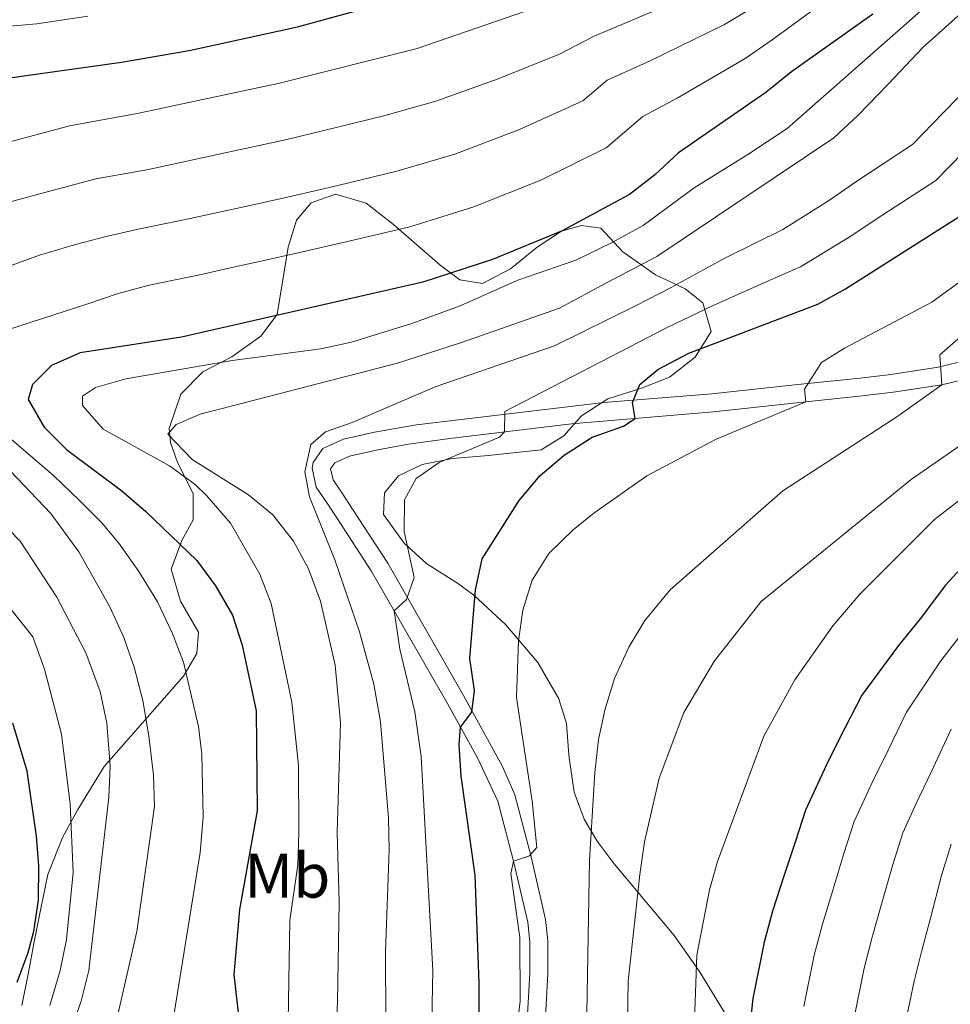
# Model space of a CAD drawing. Extents: x 593247 to 600089, y 775547 to 780270.
# Drawn here: x 593699 to 593847, y 776744 to 776900 of the extents above; entities that cross this region are included whole.
import ezdxf
from ezdxf.enums import TextEntityAlignment as Align

# ---------------------------------------------------------------- set-up
doc = ezdxf.new("R2010")
doc.units = 0
doc.header["$MEASUREMENT"] = 0
doc.linetypes.add('DGN Style 3', pattern=[118.288492, 84.49178, -33.796712])
for name, color, linetype in [('Nivel 21', 7, 'Continuous'), ('Nivel 35', 7, 'Continuous'), ('Nivel 37', 7, 'Continuous'), ('Nivel 4', 7, 'Continuous'), ('Nivel 5', 7, 'Continuous'), ('Nivel 57', 7, 'Continuous')]:
    doc.layers.add(name, color=color, linetype=linetype)
doc.styles.add('Style-arialn', font='arialn.shx', dxfattribs={"bigfont": 'arialnbig.shx'})

msp = doc.modelspace()

# ---------------------------------------------------------------- linework, layer by layer
at = {"layer": 'Nivel 21', "color": 7, "linetype": 'DGN Style 3', "lineweight": 0}
msp.add_polyline3d([(593779.274, 776737.932, 305.901), (593779.859, 776748.546, 306.275), (593779.851, 776753.533, 306.049), (593779.549, 776756.618, 305.752), (593777.295, 776766.331, 304.556), (593774.773, 776775.854, 302.829), (593771.546, 776782.703, 301.309), (593766.853, 776791.244, 299.169), (593754.681, 776812.436, 292.802), (593749.329, 776820.67, 290.75), (593747.701, 776823.171, 290.28), (593745.979, 776825.71, 290.28), (593745.302, 776828.699, 289.907), (593745.451, 776829.596, 289.907), (593747.017, 776831.84, 289.832), (593750.304, 776833.339, 289.832), (593755.185, 776834.433, 290.136), (593761.886, 776835.596, 291.177), (593791.628, 776839.146, 298.053), (593808.742, 776840.513, 302.239), (593823.389, 776842.101, 305.527), (593832.282, 776843.009, 308.068), (593837.144, 776843.594, 308.97), (593844.687, 776844.744, 310.236), (593849.463, 776845.91, 311.035)], dxfattribs=at)
at = {"layer": 'Nivel 21', "color": 7, "linetype": 'Continuous', "lineweight": 0}
msp.add_polyline3d([(593850.046, 776843.095, 310.989), (593845.242, 776841.937, 310.236), (593837.53, 776840.761, 308.97), (593832.597, 776840.168, 308.068), (593823.688, 776839.258, 305.527), (593809.009, 776837.667, 302.239), (593786.49, 776835.767, 296.75), (593767.152, 776833.443, 292.263), (593760.61, 776832.505, 290.834), (593755.742, 776831.628, 290.136), (593751.219, 776830.615, 289.832), (593748.913, 776829.563, 289.832), (593748.251, 776828.614, 289.907), (593748.647, 776826.867, 290.28), (593750.081, 776824.752, 290.28), (593751.724, 776822.228, 290.75), (593757.303, 776813.632, 292.884), (593769.344, 776792.644, 299.169), (593775.511, 776781.339, 301.901), (593777.469, 776776.836, 302.829), (593780.069, 776767.02, 304.556), (593782.375, 776757.082, 305.752), (593782.708, 776753.674, 306.049), (593782.717, 776748.469, 306.275), (593782.12, 776737.639, 305.901)], dxfattribs=at)
at = {"layer": 'Nivel 35', "color": 92, "linetype": 'DGN Style 3', "lineweight": 0}
msp.add_polyline3d([(593819.349, 776728.352, 346.316), (593806.807, 776748.79, 343.62), (593802.764, 776754.54, 342.125), (593793.258, 776765.889, 336.669), (593790.544, 776769.51, 334.474), (593788.465, 776772.983, 332.334), (593786.913, 776777.274, 330.267), (593786.116, 776782.709, 327.819), (593785.985, 776783.892, 327.251), (593785.681, 776788.152, 324.112), (593784.461, 776792.106, 321.371), (593781.14, 776797.86, 317.055), (593776.007, 776803.879, 313.379), (593770.999, 776808.525, 310.359), (593768.388, 776810.477, 308.492), (593763.526, 776813.536, 305.951), (593759.934, 776816.82, 304.755), (593756.64, 776821.375, 302.438), (593756.785, 776824.813, 301.466), (593759.024, 776827.506, 301.092), (593762.759, 776829.305, 301.391), (593767.616, 776830.243, 302.145), (593773.295, 776830.738, 303.484), (593781.665, 776831.646, 303.783), (593785.25, 776833.818, 303.26), (593788.086, 776837.035, 303.26), (593792.219, 776839.723, 304.149), (593797.584, 776841.384, 304.441), (593802.055, 776843.181, 303.484), (593806.087, 776846.325, 302.214), (593808.64, 776850.43, 300.818), (593807.304, 776854.973, 298.67), (593804.503, 776857.161, 297.206), (593799.792, 776859.397, 295.113), (593794.63, 776863.053, 292.647), (593791.113, 776866.785, 289.657), (593788.048, 776867.23, 287.49), (593784.91, 776866.329, 285.771), (593781.022, 776863.779, 283.859), (593776.771, 776860.34, 283.603), (593772.364, 776858.017, 283.379), (593768.776, 776858.611, 283.304), (593765.559, 776860.998, 282.931), (593758.226, 776867.417, 282.632), (593753.887, 776870.775, 281.735), (593749.027, 776872.189, 281.062), (593745.142, 776870.838, 280.987), (593742.829, 776868.07, 281.212), (593741.489, 776863.808, 282.407), (593739.783, 776853.118, 283.454), (593737.172, 776849.677, 283.23), (593732.542, 776846.382, 282.706), (593727.986, 776843.985, 282.781), (593724.487, 776840.451, 282.588), (593722.629, 776835.019, 282.181), (593722.843, 776832.767, 281.884), (593723.968, 776829.63, 281.212), (593726.441, 776824.7, 280.315), (593726.446, 776820.515, 279.343), (593724.656, 776817.224, 277.998), (593722.96, 776812.698, 276.518), (593724.444, 776807.582, 276.204), (593727.291, 776802.653, 275.531), (593726.996, 776799.289, 274.261), (593724.908, 776795.699, 272.841), (593716.532, 776786.186, 269.155), (593712.295, 776781.333, 266.936), (593708.118, 776774.526, 264.694), (593705.76, 776770.168, 264.023), (593703.347, 776764.206, 264.171), (593702.233, 776758.823, 264.694), (593701.193, 776753.516, 266.039), (593700.303, 776748.656, 266.413), (593699.263, 776743.423, 266.114)], dxfattribs=at)
at = {"layer": 'Nivel 4', "color": 30, "linetype": 'Continuous', "lineweight": 30, "flags": 128}
for points, elevation in [([(593682.906, 776888.661), (593715.055, 776893.138), (593725.799, 776894.993), (593742.984, 776898.752), (593763.496, 776904.428)], 250), ([(593834.325, 776900.764), (593821.368, 776891.621), (593817.336, 776888.327), (593803.447, 776878.743), (593799.627, 776875.226), (593795.682, 776872.156), (593785.022, 776866.375), (593773.958, 776861.814), (593762.883, 776858.221), (593724.558, 776849.495), (593708.5, 776847.032), (593703.935, 776844.985), (593700.949, 776841.991), (593700.238, 776839.609), (593702.801, 776835.208), (593706.343, 776831.684), (593715.126, 776825.1), (593718.912, 776821.834), (593727.006, 776814.058), (593729.989, 776810.039), (593732.668, 776805.389), (593734.186, 776800.627), (593736.441, 776790.166), (593736.601, 776774.336), (593733.772, 776758.655), (593732.906, 776748.307), (593735.363, 776726.404)], 275), ([(593771.809, 776741.283), (593771.839, 776746.981), (593771.209, 776764.103), (593768.947, 776779.796), (593768.648, 776784.801), (593768.856, 776787.596), (593770.646, 776789.989), (593771.09, 776793.428), (593770.337, 776798.509), (593771.22, 776809.423), (593772.318, 776814.303), (593778.193, 776823.584), (593781.511, 776827.523), (593785.298, 776830.784), (593789.761, 776833.654), (593794.726, 776835.396), (593796.6, 776836.62), (593796.148, 776839.16), (593797.34, 776842.002), (593800.177, 776844.397), (593805.107, 776846.944), (593825.576, 776854.743), (593829.957, 776857.153), (593847.962, 776868.595)], 300), ([(593849.419, 776814.05), (593845.837, 776810.159), (593841.808, 776804.772), (593838.375, 776800.583), (593832.555, 776792.653), (593829.871, 776787.418), (593827.187, 776782.182), (593823.609, 776774.405), (593821.971, 776769.32), (593820.184, 776763.937), (593818.398, 776758.404), (593817.058, 776753.469), (593815.276, 776744.498), (593814.685, 776739.116)], 325), ([(593698.48, 776747.122), (593700.248, 776751.799), (593701.161, 776755.198), (593701.88, 776760.148), (593701.928, 776765.581), (593701.59, 776770.296), (593700.083, 776780.608), (593697.831, 776788.229)], 250)]:
    msp.add_lwpolyline(points, dxfattribs=dict(at, elevation=elevation))
at = {"layer": 'Nivel 5', "color": 30, "linetype": 'Continuous', "lineweight": 0, "flags": 128}
for points, elevation in [([(593804.212, 776909.915), (593761.969, 776895.327), (593740.111, 776889.804), (593717.545, 776884.993), (593706.785, 776883.036), (593687.06, 776877.779)], 255), ([(593846.982, 776906.727), (593841.458, 776900.89), (593820.704, 776882.628), (593814.456, 776878.486), (593805.93, 776873.203), (593797.85, 776867.221), (593792.838, 776864.503), (593787.18, 776861.713), (593777.937, 776858.567)], 280), ([(593748.163, 776718.897), (593749.343, 776744.021), (593749.622, 776759.791), (593749.309, 776770.852), (593749.81, 776788.267), (593748.977, 776797.459), (593746.625, 776807.611), (593744.728, 776812.729), (593742.375, 776817.108), (593739.081, 776821.289), (593735.227, 776824.476), (593726.27, 776830.1), (593722.398, 776834.123), (593723.741, 776835.62), (593727.551, 776837.269), (593758.857, 776845.38), (593769.04, 776848.656), (593784.57, 776854.085), (593792.015, 776858.155), (593800.018, 776862.286), (593828.096, 776881.155), (593831.978, 776884.748), (593836.755, 776889.687), (593842.279, 776895.523), (593851.387, 776903.756)], 285), ([(593691.5, 776848.928), (593709.692, 776854.804), (593714.503, 776856.461), (593719.434, 776857.776), (593727.683, 776859.462), (593732.562, 776860.555), (593737.441, 776861.648), (593743.071, 776862.902), (593751.596, 776864.873), (593760.825, 776867.035), (593770.96, 776870.192), (593781.621, 776874.429), (593791.979, 776879.58), (593797.803, 776884.521), (593803.252, 776887.466), (593814.055, 776893.724), (593818.311, 776896.719), (593825.559, 776902.016)], 270), ([(593799.207, 776901.168), (593790.061, 776897.301), (593784.575, 776894.43), (593774.821, 776890.537), (593764.966, 776886.948), (593756.71, 776884.663), (593747.17, 776882.309), (593741.097, 776880.836), (593733.957, 776879.296), (593729.07, 776878.237), (593724.184, 776877.177), (593719.071, 776876.083), (593711.001, 776874.616), (593703.454, 776872.604), (593696.207, 776870.673)], 260), ([(593735.699, 776870.472), (593742.084, 776871.869), (593749.383, 776873.591), (593758.768, 776875.849), (593767.963, 776878.57), (593778.221, 776882.483), (593788.277, 776887.005), (593792.16, 776890.299), (593798.943, 776893.35), (593810.774, 776899.121), (593815.255, 776901.817)], 265), ([(593691.645, 776898.404), (593701.613, 776899.227), (593709.722, 776900.483)], 245), ([(593757.05, 776730.011), (593756.948, 776751.91), (593757.526, 776768.129), (593757.41, 776773.127), (593756.155, 776788.457), (593755.101, 776794.435), (593752.848, 776802.728), (593748.902, 776814.155), (593744.899, 776824.168), (593744.146, 776828.129), (593745.113, 776832.465), (593747.427, 776834.486), (593751.685, 776835.986), (593764.832, 776841.608), (593783.756, 776848.127), (593796.851, 776854.598), (593802.186, 776857.352), (593810.898, 776862.123), (593820.016, 776866.614), (593827.44, 776871.231), (593831.584, 776874.158), (593840.592, 776880.111), (593845.529, 776885.186), (593859.396, 776899.332)], 290), ([(593764.165, 776733.056), (593764.456, 776748.968), (593762.601, 776782.951), (593761.627, 776790.005), (593759.212, 776800.003), (593758.35, 776806.047), (593760.29, 776807.843), (593761.482, 776811.357), (593759.903, 776818.68), (593759.954, 776823.68), (593761.836, 776827.053), (593765.495, 776829.599), (593775.066, 776833.642), (593775.848, 776834.488), (593775.918, 776837.701), (593801.686, 776851.04), (593808.88, 776854.455), (593817.942, 776858.574), (593822.796, 776860.678), (593830.808, 776865.532), (593834.99, 776868.337), (593844.277, 776874.353), (593850.86, 776881.12)], 295), ([(593962.384, 776873.32), (593957.656, 776869.876), (593953.272, 776867.481), (593935.137, 776858.859), (593925.335, 776854.74), (593898.595, 776841.702), (593891.728, 776837.533), (593884.648, 776832.728), (593876.37, 776827.119), (593869.723, 776822.666), (593861.771, 776816.761), (593854.58, 776809.648), (593851.045, 776805.792), (593845.076, 776798.131), (593839.652, 776789.973), (593836.725, 776783.943), (593834.188, 776778.834), (593831.326, 776772.612), (593829.717, 776767.557), (593827.941, 776761.721), (593826.291, 776756.319), (593824.997, 776751.396), (593823.351, 776743.244)], 330), ([(593695.733, 776860.252), (593702.021, 776862.541), (593707.771, 776864.211), (593712.602, 776865.498), (593717.677, 776866.643), (593725.934, 776868.32), (593735.699, 776870.472)], 265), ([(593851.165, 776860.518), (593843.667, 776855.077), (593829.805, 776847.786), (593826.144, 776845.501), (593823.461, 776841.275), (593823.688, 776839.258), (593809.423, 776833.338), (593798.444, 776827.495), (593790.006, 776821.58), (593786.748, 776818.934), (593782.895, 776815.182), (593780.223, 776810.943), (593778.739, 776806.169), (593778.07, 776801.288), (593777.768, 776792.322), (593780.235, 776775.852), (593780.954, 776768.503), (593779.835, 776767.156), (593777.295, 776766.331), (593776.867, 776764.364), (593778.3, 776754.201), (593778.313, 776744.111), (593775.946, 776724.302)], 305), ([(593858.823, 776858.845), (593844.937, 776846.719), (593845.242, 776841.937), (593838.13, 776836.846), (593820.034, 776825.119), (593802.116, 776809.401), (593798.136, 776804.552), (593795.551, 776800.275), (593793.315, 776795.339), (593791.815, 776790.512), (593790.786, 776785.62), (593790.194, 776780.387), (593789.315, 776766.484), (593788.897, 776742.268)], 310), ([(593777.937, 776858.567), (593768.786, 776854.493), (593761.12, 776851.662), (593751.561, 776848.707), (593746.672, 776847.664), (593732.623, 776845.778), (593715.759, 776842.883), (593710.954, 776841.49), (593708.863, 776840.142), (593708.86, 776838.678), (593712.158, 776834.915), (593722.701, 776829.062), (593726.743, 776826.114), (593728.614, 776824.322), (593732.357, 776819.992), (593737.029, 776811.889), (593738.8, 776807.22), (593742.112, 776791.56), (593743.168, 776781.514), (593743.181, 776770.901), (593743.038, 776765.744), (593741.777, 776756.912), (593741.083, 776715.367)], 280), ([(593871.658, 776841.907), (593844.105, 776820.572), (593832.309, 776808.783), (593827.944, 776803.663), (593821.917, 776795.115), (593817.018, 776786.157), (593809.644, 776766.267), (593808.379, 776761.781), (593806.374, 776751.39), (593805.867, 776738.106)], 320), ([(593723.066, 776739.89), (593727.53, 776767.68), (593727.994, 776773.337), (593727.815, 776783.334), (593727.303, 776787.686), (593724.899, 776797.922), (593723.124, 776802.595), (593720.787, 776807.509), (593717.825, 776812.319), (593714.65, 776816.794), (593711.866, 776820.104), (593708.328, 776823.637), (593704.308, 776827.494), (593689.409, 776840.256)], 270), ([(593855.243, 776837.249), (593840.382, 776826.916), (593816.582, 776807.542), (593809.177, 776798.101), (593804.329, 776789.949), (593800.374, 776779.477), (593798.077, 776769.387)], 315), ([(593710.939, 776726.432), (593717.504, 776755.181), (593720.319, 776774.991), (593720.149, 776779.987), (593719.408, 776786.2), (593718.429, 776791.805), (593717.077, 776797.11), (593715.402, 776801.819), (593713.19, 776806.693), (593708.304, 776815.432), (593703.817, 776821.533), (593694.182, 776831.6)], 265), ([(593690.692, 776825.621), (593698.964, 776817.111), (593704.807, 776808.258), (593709.374, 776799.388), (593711.675, 776793.237), (593712.729, 776788.244), (593713.267, 776781.466), (593713.027, 776776.47), (593709.878, 776748.97), (593708.658, 776744.102), (593706.997, 776739.449)], 260), ([(593689.978, 776815.749), (593700.971, 776801.921), (593702.834, 776796.805), (593705.533, 776786.476), (593706.92, 776775.41), (593707.383, 776764.499), (593706.35, 776753.884), (593705.309, 776748.95), (593703.672, 776743.417)], 255), ([(593846.749, 776787.293), (593843.579, 776780.469), (593841.189, 776775.486), (593839.043, 776770.819), (593837.464, 776765.795), (593835.698, 776759.505), (593834.184, 776754.234), (593832.937, 776749.323), (593831.426, 776741.99)], 335), ([(593798.077, 776769.387), (593797.336, 776764.229), (593795.489, 776747.261), (593795.257, 776734.315)], 315), ([(593846.76, 776769.027), (593845.211, 776764.032), (593843.455, 776757.289), (593842.077, 776752.15), (593840.877, 776747.25), (593839.501, 776740.736)], 340)]:
    msp.add_lwpolyline(points, dxfattribs=dict(at, elevation=elevation))
at = {"layer": 'Nivel 57', "color": 92, "linetype": 'DGN Style 3', "lineweight": 0}
msp.add_polyline3d([(593699.263, 776743.423, 266.114), (593700.303, 776748.656, 266.413), (593701.193, 776753.516, 266.039), (593702.233, 776758.823, 264.694), (593703.347, 776764.206, 264.171), (593705.76, 776770.168, 264.023), (593708.118, 776774.526, 264.694), (593712.295, 776781.333, 266.936), (593716.532, 776786.186, 269.155), (593724.908, 776795.699, 272.841), (593726.996, 776799.289, 274.261), (593727.291, 776802.653, 275.531), (593724.444, 776807.582, 276.204), (593722.96, 776812.698, 276.518), (593724.656, 776817.224, 277.998), (593726.446, 776820.515, 279.343), (593726.441, 776824.7, 280.315), (593723.968, 776829.63, 281.212), (593722.843, 776832.767, 281.884), (593722.629, 776835.019, 282.181), (593724.487, 776840.451, 282.588), (593727.986, 776843.985, 282.781), (593732.542, 776846.382, 282.706), (593737.172, 776849.677, 283.23), (593739.783, 776853.118, 283.454), (593741.489, 776863.808, 282.407), (593742.829, 776868.07, 281.212), (593745.142, 776870.838, 280.987), (593749.027, 776872.189, 281.062), (593753.887, 776870.775, 281.735), (593758.226, 776867.417, 282.632), (593765.559, 776860.998, 282.931), (593768.776, 776858.611, 283.304), (593772.364, 776858.017, 283.379), (593776.771, 776860.34, 283.603), (593781.022, 776863.779, 283.859), (593784.91, 776866.329, 285.771), (593788.048, 776867.23, 287.49), (593791.113, 776866.785, 289.657), (593794.63, 776863.053, 292.647), (593799.792, 776859.397, 295.113), (593804.503, 776857.161, 297.206), (593807.304, 776854.973, 298.67), (593808.64, 776850.43, 300.818), (593806.087, 776846.325, 302.214), (593802.055, 776843.181, 303.484), (593797.584, 776841.384, 304.441), (593792.219, 776839.723, 304.149), (593788.086, 776837.035, 303.26), (593785.25, 776833.818, 303.26), (593781.665, 776831.646, 303.783), (593773.295, 776830.738, 303.484), (593767.616, 776830.243, 302.145), (593762.759, 776829.305, 301.391), (593759.024, 776827.506, 301.092), (593756.785, 776824.813, 301.466), (593756.64, 776821.375, 302.438), (593759.934, 776816.82, 304.755), (593763.526, 776813.536, 305.951), (593768.388, 776810.477, 308.492), (593770.999, 776808.525, 310.359), (593776.007, 776803.879, 313.379), (593781.14, 776797.86, 317.055), (593784.461, 776792.106, 321.371), (593785.681, 776788.152, 324.112), (593785.985, 776783.892, 327.251), (593786.116, 776782.709, 327.819), (593786.913, 776777.274, 330.267), (593788.465, 776772.983, 332.334), (593790.544, 776769.51, 334.474), (593793.258, 776765.889, 336.669), (593802.764, 776754.54, 342.125), (593806.807, 776748.79, 343.62), (593819.349, 776728.352, 346.316)], dxfattribs=at)

# ---------------------------------------------------------------- texts
at = {"layer": 'Nivel 37', "color": 92, "linetype": 'Continuous', "lineweight": 0, "style": 'Style-arialn'}
msp.add_text('Mb', height=7, dxfattribs=at).set_placement((593741.376, 776764.028, 279.141), align=Align.MIDDLE_CENTER)

doc.saveas('drawing.dxf')
